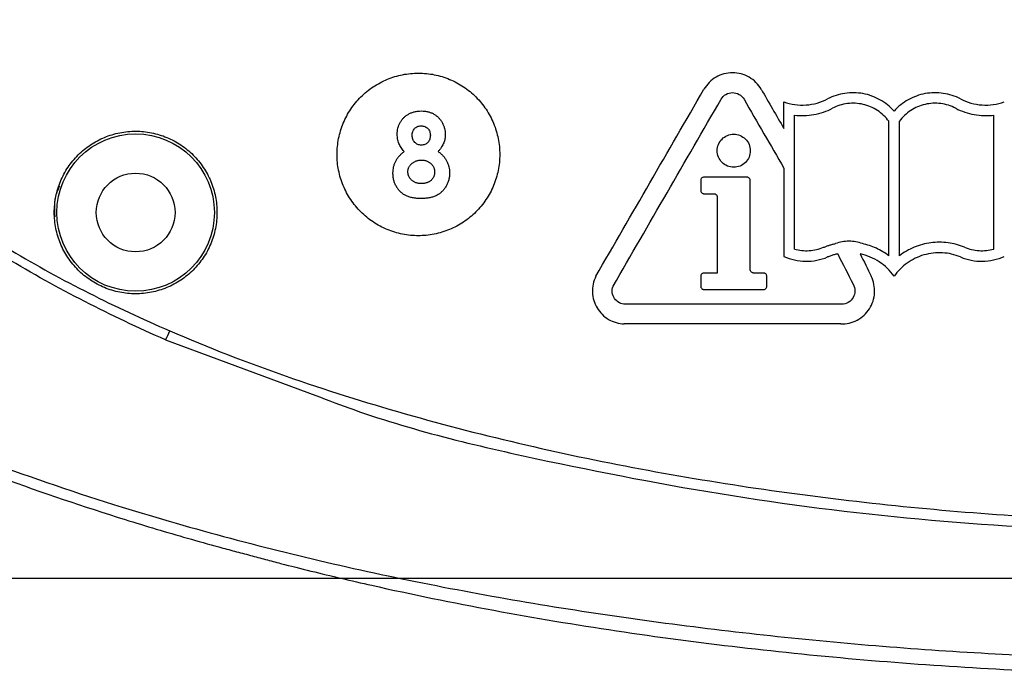
# Model space of a CAD drawing. Units: millimetres. Extents: x 6 to 415, y 5 to 290.
# Drawn here: x 270 to 277, y 258 to 263 of the extents above; entities that cross this region are included whole.
import ezdxf

# ---------------------------------------------------------------- set-up
doc = ezdxf.new("R2010")
doc.units = ezdxf.units.MM

msp = doc.modelspace()

# ---------------------------------------------------------------- linework, layer by layer
for p, q in [((275.289793, 261.977646), (274.962194, 261.977646)), ((274.962194, 261.851646), (275.037794, 261.851646)), ((275.062995, 261.246846), (274.962194, 261.246846)), ((275.415795, 261.246846), (275.340194, 261.246846)), ((270.859119, 260.737055), (272.002965, 260.31259)), ((16.120558, 258.919138), (404.422848, 258.919138))]:
    msp.add_line(p, q)
for radius in [0.6, 0.3]:
    msp.add_circle((270.630634, 261.708314), radius)
for centre, radius, start, end in [((277.604779, 263.122015), 5.068115, 336.8989394, 95.5804235), ((269.287618, 261.490826), 1.742925, 334.3752834, 336.8655593)]:
    msp.add_arc(centre, radius, start, end)
for points, knots in [([(264.86398, 263.095416), (264.873157, 263.076791), (264.882364, 263.058932), (264.900961, 263.022541), (264.91033, 263.004371), (264.938799, 262.95003), (264.95835, 262.914079), (265.01911, 262.807302), (265.062243, 262.737442), (265.198767, 262.531516), (265.299069, 262.399196), (265.513051, 262.146001), (265.62745, 262.024653), (265.866336, 261.792919), (265.991195, 261.68205), (266.376464, 261.36357), (266.646794, 261.169756), (267.207097, 260.809717), (267.496214, 260.644134), (268.378329, 260.181191), (268.987847, 259.916795), (269.920221, 259.571849), (270.233985, 259.465583), (270.708199, 259.317805), (270.866924, 259.270468), (271.105736, 259.202175), (271.185459, 259.179863), (271.305212, 259.147044), (271.345158, 259.136212), (271.425106, 259.114759), (271.465097, 259.104389), (271.505137, 259.093609)], [0, 0, 0, 0, 0.0078125, 0.0078125, 0.015625, 0.015625, 0.03125, 0.03125, 0.0625, 0.0625, 0.125, 0.125, 0.1875, 0.1875, 0.25, 0.25, 0.375, 0.375, 0.5, 0.5, 0.75, 0.75, 0.875, 0.875, 0.9375, 0.9375, 0.96875, 0.96875, 0.984375, 0.984375, 1, 1, 1, 1]), ([(272.165571, 262.151301), (272.165571, 262.110341), (272.16959, 262.070067), (272.185336, 261.990836), (272.197254, 261.951468), (272.228365, 261.876396), (272.247403, 261.840791), (272.292379, 261.773408), (272.318557, 261.741505), (272.375741, 261.684317), (272.406942, 261.658654), (272.474692, 261.613328), (272.510772, 261.594062), (272.585361, 261.563129), (272.624418, 261.551222), (272.704449, 261.535278), (272.744677, 261.531331), (272.825548, 261.531271), (272.866619, 261.535286), (272.946144, 261.551084), (272.984793, 261.562778), (273.059857, 261.593792), (273.096168, 261.613192), (273.163359, 261.658039), (273.194675, 261.683639), (273.252572, 261.741443), (273.27828, 261.772794), (273.323203, 261.839881), (273.34262, 261.876077), (273.373783, 261.951155), (273.385529, 261.989777), (273.401438, 262.069164), (273.405557, 262.110138), (273.405585, 262.192037), (273.401581, 262.232312), (273.385865, 262.311548), (273.373961, 262.350924), (273.342869, 262.426021), (273.323838, 262.461641), (273.278868, 262.529057), (273.25269, 262.560979), (273.195502, 262.618198), (273.164296, 262.643875), (273.096536, 262.689226), (273.060456, 262.708498), (272.985863, 262.739445), (272.946799, 262.751359), (272.866779, 262.767312), (272.826555, 262.771265), (272.745687, 262.771336), (272.704615, 262.767328), (272.625094, 262.751543), (272.586441, 262.739856), (272.511361, 262.708848), (272.47504, 262.689448), (272.407825, 262.644596), (272.376495, 262.618989), (272.318571, 262.561161), (272.292848, 262.529791), (272.247906, 262.462665), (272.228482, 262.426447), (272.197315, 262.351322), (272.185573, 262.312678), (272.169678, 262.233251), (272.165571, 262.192261), (272.165571, 262.151301)], [0, 0, 0, 0, 0.03125, 0.03125, 0.0625, 0.0625, 0.09375, 0.09375, 0.125, 0.125, 0.15625, 0.15625, 0.1875, 0.1875, 0.21875, 0.21875, 0.25, 0.25, 0.28125, 0.28125, 0.3125, 0.3125, 0.34375, 0.34375, 0.375, 0.375, 0.40625, 0.40625, 0.4375, 0.4375, 0.46875, 0.46875, 0.5, 0.5, 0.53125, 0.53125, 0.5625, 0.5625, 0.59375, 0.59375, 0.625, 0.625, 0.65625, 0.65625, 0.6875, 0.6875, 0.71875, 0.71875, 0.75, 0.75, 0.78125, 0.78125, 0.8125, 0.8125, 0.84375, 0.84375, 0.875, 0.875, 0.90625, 0.90625, 0.9375, 0.9375, 0.96875, 0.96875, 1, 1, 1, 1]), ([(275.398012, 262.64803), (275.386914, 262.667251), (275.373566, 262.684607), (275.342501, 262.715697), (275.324774, 262.729292), (275.267925, 262.762132), (275.223942, 262.774028), (275.135634, 262.774033), (275.091885, 262.762238), (275.03494, 262.729412), (275.017142, 262.715767), (274.986178, 262.68483), (274.972632, 262.667251), (274.961535, 262.64803)], [0, 0, 0, 0, 0.125, 0.125, 0.25, 0.25, 0.5, 0.5, 0.75, 0.75, 0.875, 0.875, 1, 1, 1, 1]), ([(275.092478, 262.57243), (275.101355, 262.587806), (275.11419, 262.600554), (275.144507, 262.618069), (275.162099, 262.622828), (275.197424, 262.622832), (275.214925, 262.618115), (275.245298, 262.600608), (275.258191, 262.587807), (275.267069, 262.57243)], [0, 0, 0, 0, 0.25, 0.25, 0.5, 0.5, 0.75, 0.75, 1, 1, 1, 1]), ([(275.570796, 262.551646), (275.598037, 262.541978), (275.625792, 262.535261), (275.682287, 262.52749), (275.711367, 262.526484), (275.768491, 262.530391), (275.796575, 262.535215), (275.851782, 262.550624), (275.878846, 262.561254), (275.904508, 262.574552)], [0, 0, 0, 0, 0.25, 0.25, 0.5, 0.5, 0.75, 0.75, 1, 1, 1, 1]), ([(276.410796, 262.481646), (276.379735, 262.516373), (276.343906, 262.545116), (276.262743, 262.590673), (276.219425, 262.606313), (276.127993, 262.623127), (276.081833, 262.623905), (275.989989, 262.610234), (275.945877, 262.595989), (275.904508, 262.574552)], [0, 0, 0, 0, 0.25, 0.25, 0.5, 0.5, 0.75, 0.75, 1, 1, 1, 1]), ([(276.917084, 262.574552), (276.87571, 262.595992), (276.832005, 262.61014), (276.739948, 262.62391), (276.693899, 262.623148), (276.602455, 262.606399), (276.559029, 262.590736), (276.47803, 262.545347), (276.441853, 262.51637), (276.410796, 262.481646)], [0, 0, 0, 0, 0.25, 0.25, 0.5, 0.5, 0.75, 0.75, 1, 1, 1, 1]), ([(276.917084, 262.574552), (276.942748, 262.561253), (276.969323, 262.550807), (277.024227, 262.53539), (277.052897, 262.530419), (277.110019, 262.526484), (277.138499, 262.527426), (277.195295, 262.535147), (277.223557, 262.541979), (277.250796, 262.551646)], [0, 0, 0, 0, 0.25, 0.25, 0.5, 0.5, 0.75, 0.75, 1, 1, 1, 1]), ([(272.624171, 262.304625), (272.624424, 262.312785), (272.624924, 262.328884), (272.629353, 262.352425), (272.636705, 262.374794), (272.646708, 262.395924), (272.659409, 262.415357), (272.674502, 262.432783), (272.692197, 262.447565), (272.711837, 262.460249), (272.73352, 262.470338), (272.757041, 262.477397), (272.782115, 262.481866), (272.799395, 262.48234), (272.808234, 262.482583)], [0, 0, 0, 0, 0.08520463, 0.16810545, 0.24922673, 0.33067642, 0.41165723, 0.4910963, 0.5706292, 0.6517408, 0.7347942, 0.81958314, 0.90771732, 1, 1, 1, 1]), ([(272.808234, 262.482583), (272.816946, 262.48234), (272.833931, 262.481866), (272.858565, 262.477427), (272.881577, 262.47021), (272.902778, 262.459909), (272.922215, 262.4472), (272.939609, 262.431903), (272.954654, 262.414043), (272.967462, 262.394108), (272.977667, 262.372631), (272.985212, 262.350108), (272.989575, 262.326715), (272.990202, 262.310833), (272.990517, 262.302844)], [0, 0, 0, 0, 0.09122126, 0.17786236, 0.26133492, 0.3432146, 0.42406053, 0.5040249, 0.58504282, 0.66799337, 0.75166792, 0.83358738, 0.9162936, 1, 1, 1, 1]), ([(275.650796, 262.451129), (275.700769, 262.44504), (275.750385, 262.446484), (275.848911, 262.464178), (275.896622, 262.480363), (275.941315, 262.503523)], [0, 0, 0, 0, 0.5, 0.5, 1, 1, 1, 1]), ([(276.370796, 262.404239), (276.346768, 262.436624), (276.317692, 262.464025), (276.25038, 262.508113), (276.213465, 262.523859), (276.13524, 262.541949), (276.095, 262.543987), (276.015503, 262.533973), (275.977124, 262.522078), (275.941315, 262.503523)], [0, 0, 0, 0, 0.25, 0.25, 0.5, 0.5, 0.75, 0.75, 1, 1, 1, 1]), ([(276.880276, 262.503523), (276.844464, 262.522081), (276.806304, 262.533941), (276.726463, 262.544009), (276.68638, 262.541952), (276.608156, 262.523869), (276.571107, 262.508038), (276.504081, 262.464151), (276.474822, 262.436621), (276.450796, 262.404239)], [0, 0, 0, 0, 0.25, 0.25, 0.5, 0.5, 0.75, 0.75, 1, 1, 1, 1]), ([(276.880276, 262.503523), (276.924971, 262.480362), (276.971963, 262.464383), (277.070464, 262.446543), (277.120826, 262.44504), (277.170796, 262.451129)], [0, 0, 0, 0, 0.5, 0.5, 1, 1, 1, 1]), ([(272.738145, 262.296484), (272.738342, 262.301509), (272.738725, 262.311272), (272.742345, 262.325213), (272.748448, 262.337685), (272.756753, 262.348533), (272.766881, 262.357474), (272.77859, 262.36397), (272.791615, 262.367942), (272.800743, 262.368382), (272.805436, 262.368609)], [0, 0, 0, 0, 0.13635207, 0.26490145, 0.38805539, 0.51134399, 0.63382236, 0.75244652, 0.8727376, 1, 1, 1, 1]), ([(272.805436, 262.368609), (272.810503, 262.368369), (272.820317, 262.367904), (272.834303, 262.364196), (272.846667, 262.357802), (272.857317, 262.349109), (272.865812, 262.338328), (272.872277, 262.326051), (272.875798, 262.312108), (272.876288, 262.302396), (272.876542, 262.297375)], [0, 0, 0, 0, 0.13435995, 0.26017618, 0.38044192, 0.50116466, 0.62205506, 0.7423208, 0.86676118, 1, 1, 1, 1]), ([(270.010634, 261.708314), (270.010634, 261.667351), (270.014653, 261.627076), (270.0304, 261.547841), (270.042319, 261.508471), (270.073432, 261.4334), (270.09247, 261.397797), (270.137446, 261.330416), (270.163622, 261.298515), (270.220801, 261.241332), (270.252001, 261.21567), (270.319748, 261.170345), (270.355823, 261.151081), (270.430408, 261.120148), (270.469465, 261.108239), (270.549495, 261.092294), (270.589723, 261.088345), (270.670596, 261.088283), (270.71167, 261.092297), (270.791195, 261.108095), (270.829846, 261.119787), (270.904913, 261.150802), (270.941222, 261.170201), (271.008412, 261.215044), (271.039727, 261.240644), (271.097625, 261.298445), (271.123328, 261.329788), (271.16825, 261.396869), (271.187669, 261.433063), (271.218832, 261.50813), (271.23058, 261.546748), (271.246495, 261.626133), (271.250617, 261.667108), (271.25065, 261.749007), (271.246649, 261.789284), (271.230937, 261.868525), (271.219034, 261.907904), (271.187945, 261.983006), (271.168915, 262.018629), (271.123946, 262.08605), (271.097769, 262.117973), (271.040583, 262.175194), (271.009378, 262.200873), (270.941619, 262.246227), (270.905544, 262.265498), (270.830955, 262.296448), (270.791889, 262.308365), (270.711877, 262.32432), (270.671654, 262.328275), (270.590785, 262.328352), (270.549712, 262.324346), (270.47019, 262.308565), (270.431534, 262.296879), (270.356448, 262.265873), (270.320126, 262.246475), (270.252907, 262.201624), (270.221575, 262.176017), (270.163643, 262.118186), (270.137922, 262.086821), (270.092977, 262.019693), (270.07355, 261.983471), (270.042382, 261.908349), (270.030639, 261.869703), (270.014741, 261.79027), (270.010634, 261.749276), (270.010634, 261.708314)], [0, 0, 0, 0, 0.03125, 0.03125, 0.0625, 0.0625, 0.09375, 0.09375, 0.125, 0.125, 0.15625, 0.15625, 0.1875, 0.1875, 0.21875, 0.21875, 0.25, 0.25, 0.28125, 0.28125, 0.3125, 0.3125, 0.34375, 0.34375, 0.375, 0.375, 0.40625, 0.40625, 0.4375, 0.4375, 0.46875, 0.46875, 0.5, 0.5, 0.53125, 0.53125, 0.5625, 0.5625, 0.59375, 0.59375, 0.625, 0.625, 0.65625, 0.65625, 0.6875, 0.6875, 0.71875, 0.71875, 0.75, 0.75, 0.78125, 0.78125, 0.8125, 0.8125, 0.84375, 0.84375, 0.875, 0.875, 0.90625, 0.90625, 0.9375, 0.9375, 0.96875, 0.96875, 1, 1, 1, 1]), ([(272.67696, 262.173224), (272.672758, 262.178071), (272.664485, 262.187613), (272.653779, 262.202969), (272.64476, 262.218802), (272.637103, 262.234983), (272.631442, 262.251789), (272.627161, 262.268958), (272.62474, 262.286663), (272.624362, 262.298597), (272.624171, 262.304625)], [0, 0, 0, 0, 0.13269116, 0.26122893, 0.38661589, 0.50949984, 0.63104806, 0.75300107, 0.87524103, 1, 1, 1, 1]), ([(272.807598, 262.22207), (272.802866, 262.222349), (272.79361, 262.222893), (272.780291, 262.226909), (272.768378, 262.233944), (272.757739, 262.243155), (272.748983, 262.254433), (272.742606, 262.267311), (272.738864, 262.281521), (272.738389, 262.291416), (272.738145, 262.296484)], [0, 0, 0, 0, 0.12506755, 0.24459957, 0.36364679, 0.48842753, 0.61469556, 0.73855099, 0.86610187, 1, 1, 1, 1]), ([(272.876542, 262.297375), (272.876295, 262.292055), (272.875817, 262.281796), (272.872241, 262.267117), (272.866027, 262.254014), (272.857495, 262.242732), (272.847194, 262.233416), (272.835166, 262.226826), (272.821814, 262.222706), (272.81242, 262.222286), (272.807598, 262.22207)], [0, 0, 0, 0, 0.13939259, 0.26880087, 0.39310518, 0.51693642, 0.63740419, 0.7543326, 0.87389952, 1, 1, 1, 1]), ([(272.990517, 262.302844), (272.990365, 262.297198), (272.990067, 262.286118), (272.987865, 262.269794), (272.984158, 262.254131), (272.978989, 262.238751), (272.971803, 262.223235), (272.962077, 262.207287), (272.950248, 262.190243), (272.940958, 262.179089), (272.936074, 262.173224)], [0, 0, 0, 0, 0.1175933, 0.23076806, 0.34238803, 0.45243834, 0.56822989, 0.69774451, 0.84108895, 1, 1, 1, 1]), ([(275.062994, 262.179246), (275.062994, 262.162604), (275.066269, 262.146275), (275.078909, 262.115764), (275.088264, 262.101789), (275.12313, 262.066913), (275.156033, 262.053269), (275.205345, 262.053235), (275.221866, 262.056495), (275.252378, 262.069105), (275.266268, 262.078344), (275.301565, 262.113597), (275.31499, 262.145949), (275.314996, 262.195872), (275.311724, 262.212203), (275.299085, 262.242718), (275.289731, 262.256696), (275.254863, 262.291578), (275.221958, 262.305223), (275.172646, 262.305258), (275.156125, 262.301999), (275.125612, 262.289388), (275.11172, 262.280148), (275.076419, 262.244891), (275.062994, 262.21253), (275.062994, 262.179246)], [0, 0, 0, 0, 0.0625, 0.0625, 0.125, 0.125, 0.25, 0.25, 0.3125, 0.3125, 0.375, 0.375, 0.5, 0.5, 0.5625, 0.5625, 0.625, 0.625, 0.75, 0.75, 0.8125, 0.8125, 0.875, 0.875, 1, 1, 1, 1]), ([(272.591606, 262.009131), (272.591889, 262.017287), (272.592444, 262.033315), (272.596422, 262.0568), (272.603242, 262.079067), (272.6126, 262.10027), (272.624668, 262.120412), (272.639516, 262.139345), (272.656956, 262.15724), (272.670181, 262.167808), (272.67696, 262.173224)], [0, 0, 0, 0, 0.12727632, 0.25011337, 0.37049227, 0.48990124, 0.61100565, 0.73597605, 0.86467599, 1, 1, 1, 1]), ([(272.705581, 262.019435), (272.705685, 262.022409), (272.705893, 262.028304), (272.707339, 262.036959), (272.709584, 262.045314), (272.712981, 262.053257), (272.717208, 262.060919), (272.722284, 262.06836), (272.728494, 262.075334), (272.735384, 262.082021), (272.743007, 262.088113), (272.751183, 262.093482), (272.759789, 262.098029), (272.768797, 262.101801), (272.778282, 262.104568), (272.788197, 262.106574), (272.79853, 262.10792), (272.805558, 262.108036), (272.809124, 262.108096)], [0, 0, 0, 0, 0.05889075, 0.11674821, 0.17339811, 0.22986715, 0.28738217, 0.34655973, 0.40787435, 0.47202845, 0.53656628, 0.60086317, 0.66548839, 0.72912909, 0.79397227, 0.86085067, 0.92940121, 1, 1, 1, 1]), ([(272.809124, 262.108096), (272.812606, 262.108037), (272.819466, 262.10792), (272.829544, 262.106574), (272.839207, 262.104569), (272.848437, 262.101797), (272.857165, 262.098055), (272.865422, 262.093478), (272.873232, 262.088074), (272.880569, 262.082008), (272.88728, 262.075373), (272.893021, 262.068136), (272.898066, 262.060617), (272.902129, 262.052632), (272.905183, 262.044197), (272.907518, 262.035485), (272.908763, 262.026297), (272.90899, 262.020074), (272.909106, 262.016891)], [0, 0, 0, 0, 0.06908146, 0.13612179, 0.20150826, 0.26489116, 0.32712869, 0.38968428, 0.45203558, 0.51541849, 0.57852121, 0.63900293, 0.69854571, 0.75803489, 0.81636907, 0.87640382, 0.93676824, 1, 1, 1, 1]), ([(272.936074, 262.173224), (272.942732, 262.168466), (272.955913, 262.159048), (272.973319, 262.142176), (272.988312, 262.123355), (273.000735, 262.1027), (273.010687, 262.080719), (273.017811, 262.057648), (273.022337, 262.033689), (273.022831, 262.017377), (273.023081, 262.009131)], [0, 0, 0, 0, 0.12671711, 0.25082509, 0.37430673, 0.49874666, 0.62347265, 0.74736988, 0.87228966, 1, 1, 1, 1]), ([(272.80887, 261.815019), (272.802763, 261.815102), (272.790838, 261.815263), (272.773429, 261.816242), (272.757008, 261.818045), (272.741539, 261.820419), (272.727038, 261.82356), (272.713504, 261.827543), (272.700904, 261.832078), (272.685481, 261.838983), (272.667856, 261.849767), (272.648807, 261.865559), (272.632086, 261.884369), (272.617549, 261.905667), (272.60609, 261.929323), (272.597569, 261.954594), (272.592523, 261.981413), (272.591916, 261.999782), (272.591606, 262.009131)], [0, 0, 0, 0, 0.05543529, 0.10825419, 0.15819574, 0.20533733, 0.25025674, 0.29276332, 0.33330786, 0.37172304, 0.44598168, 0.52004856, 0.59554565, 0.67368749, 0.75338446, 0.83334864, 0.91517787, 1, 1, 1, 1]), ([(272.807725, 261.928993), (272.803989, 261.929047), (272.796705, 261.929152), (272.786044, 261.930539), (272.775909, 261.932423), (272.76641, 261.935529), (272.757293, 261.938922), (272.748896, 261.943633), (272.740967, 261.948977), (272.733609, 261.955042), (272.727037, 261.961765), (272.721261, 261.968908), (272.716436, 261.976433), (272.712396, 261.984286), (272.709375, 261.992545), (272.707224, 262.001204), (272.70573, 262.010182), (272.705631, 262.016333), (272.705581, 262.019435)], [0, 0, 0, 0, 0.07335051, 0.14299324, 0.2109566, 0.27551084, 0.33909021, 0.40171832, 0.46410218, 0.52681888, 0.58867208, 0.64851809, 0.70697978, 0.76398097, 0.82170201, 0.87928461, 0.93913642, 1, 1, 1, 1]), ([(272.909106, 262.016891), (272.909045, 262.013748), (272.908926, 262.007564), (272.907608, 261.998485), (272.905484, 261.989814), (272.902388, 261.981648), (272.898551, 261.973907), (272.893794, 261.966626), (272.888199, 261.959727), (272.881706, 261.953432), (272.874595, 261.947656), (272.866742, 261.942711), (272.8584, 261.938348), (272.849378, 261.934921), (272.839797, 261.932245), (272.829621, 261.930374), (272.818862, 261.929195), (272.811502, 261.929062), (272.807725, 261.928993)], [0, 0, 0, 0, 0.06241202, 0.12283521, 0.18190335, 0.23950452, 0.29603545, 0.35330277, 0.41200306, 0.47219074, 0.53273135, 0.59374519, 0.65631063, 0.71953661, 0.78517094, 0.85376284, 0.92495591, 1, 1, 1, 1]), ([(273.023081, 262.009131), (273.022779, 262.000202), (273.022181, 261.982493), (273.016895, 261.956522), (273.008408, 261.931572), (272.996809, 261.907917), (272.982266, 261.886293), (272.965315, 261.867149), (272.945934, 261.850987), (272.92789, 261.84002), (272.912358, 261.832736), (272.899825, 261.828073), (272.88659, 261.823969), (272.87256, 261.82069), (272.857737, 261.81813), (272.842142, 261.81644), (272.825765, 261.815211), (272.814597, 261.815084), (272.80887, 261.815019)], [0, 0, 0, 0, 0.08210496, 0.16284464, 0.24281017, 0.32413617, 0.40455175, 0.48193918, 0.55868344, 0.63591527, 0.67554417, 0.71642147, 0.75888297, 0.80299093, 0.84892538, 0.89723345, 0.94730608, 1, 1, 1, 1]), ([(274.962194, 261.977646), (274.959375, 261.977646), (274.956518, 261.97716), (274.953858, 261.976228), (274.951198, 261.975295), (274.948663, 261.973891), (274.946462, 261.972132), (274.94426, 261.970373), (274.942332, 261.968209), (274.940836, 261.965821), (274.939339, 261.96343), (274.938235, 261.960749), (274.937613, 261.957998), (274.937203, 261.956182), (274.936994, 261.954308), (274.936994, 261.952446)], [0, 0, 0, 0, 0.000042281322, 0.000042281322, 0.000042281322, 0.000084561478, 0.000084561478, 0.000084561478, 0.00012685993, 0.00012685993, 0.00012685993, 0.000169195312, 0.000169195312, 0.000169195312, 0.00019692651, 0.00019692651, 0.00019692651, 0.00019692651]), ([(275.314994, 261.952446), (275.314994, 261.955269), (275.314507, 261.95813), (275.313572, 261.960793), (275.312637, 261.963457), (275.311228, 261.965996), (275.309463, 261.9682), (275.307699, 261.970403), (275.305529, 261.972331), (275.303134, 261.973826), (275.300741, 261.975319), (275.298057, 261.97642), (275.295305, 261.977036), (275.293501, 261.977441), (275.291642, 261.977646), (275.289794, 261.977646)], [0.000000000001, 0.000000000001, 0.000000000001, 0.000000000001, 0.000042377868, 0.000042377868, 0.000042377868, 0.000084757135, 0.000084757135, 0.000084757135, 0.000127114587, 0.000127114587, 0.000127114587, 0.000169430878, 0.000169430878, 0.000169430878, 0.000196924628, 0.000196924628, 0.000196924628, 0.000196924628]), ([(270.016146, 261.675933), (270.012901, 261.735906), (270.008442, 261.818333), (270.043358, 261.891452), (270.05287, 261.91137)], [0, 0, 0, 0, 0.72759985, 1, 1, 1, 1]), ([(274.936994, 261.876846), (274.936994, 261.874024), (274.937482, 261.871162), (274.938417, 261.868498), (274.939352, 261.865835), (274.940761, 261.863295), (274.942526, 261.861091), (274.944291, 261.858888), (274.946461, 261.85696), (274.948857, 261.855465), (274.95125, 261.853972), (274.953934, 261.852872), (274.956688, 261.852255), (274.95849, 261.851852), (274.960347, 261.851646), (274.962194, 261.851646)], [0.000000000014, 0.000000000014, 0.000000000014, 0.000000000014, 0.000042386277, 0.000042386277, 0.000042386277, 0.000084773858, 0.000084773858, 0.000084773858, 0.000127140644, 0.000127140644, 0.000127140644, 0.000169462459, 0.000169462459, 0.000169462459, 0.000196936818, 0.000196936818, 0.000196936818, 0.000196936818]), ([(275.037794, 261.851646), (275.040612, 261.851646), (275.043469, 261.85116), (275.046128, 261.850228), (275.048787, 261.849297), (275.051322, 261.847893), (275.053522, 261.846135), (275.055724, 261.844377), (275.057652, 261.842214), (275.059148, 261.839827), (275.060646, 261.837437), (275.061751, 261.834757), (275.062373, 261.832007), (275.062785, 261.830188), (275.062994, 261.828311), (275.062994, 261.826446)], [0.000000000009, 0.000000000009, 0.000000000009, 0.000000000009, 0.000042269203, 0.000042269203, 0.000042269203, 0.00008453717, 0.00008453717, 0.00008453717, 0.000126825013, 0.000126825013, 0.000126825013, 0.000169159102, 0.000169159102, 0.000169159102, 0.00019694485, 0.00019694485, 0.00019694485, 0.00019694485]), ([(275.650796, 261.429445), (275.687648, 261.419086), (275.725176, 261.415067), (275.801583, 261.4197), (275.838384, 261.428234), (275.873707, 261.44297)], [0, 0, 0, 0, 0.5, 0.5, 1, 1, 1, 1]), ([(275.873707, 261.44297), (275.881098, 261.445936), (275.895869, 261.451862), (275.91852, 261.459374), (275.941426, 261.465943), (275.95692, 261.469377), (275.964661, 261.471093)], [0, 0, 0, 0, 0.25057512, 0.500765251, 0.750572754, 1, 1, 1, 1]), ([(276.169142, 261.470806), (276.13627, 261.483201), (276.101953, 261.489461), (276.031922, 261.489562), (275.997567, 261.483396), (275.964661, 261.471093)], [0, 0, 0, 0, 0.5, 0.5, 1, 1, 1, 1]), ([(276.370796, 261.378037), (276.341005, 261.40092), (276.309223, 261.420062), (276.241823, 261.45113), (276.205934, 261.463066), (276.169142, 261.470806)], [0, 0, 0, 0, 0.5, 0.5, 1, 1, 1, 1]), ([(276.947885, 261.44297), (276.907129, 261.459973), (276.865055, 261.471295), (276.778347, 261.482898), (276.733897, 261.482948), (276.647521, 261.471682), (276.604406, 261.460167), (276.523847, 261.426817), (276.485792, 261.404919), (276.450796, 261.378037)], [0, 0, 0, 0, 0.25, 0.25, 0.5, 0.5, 0.75, 0.75, 1, 1, 1, 1]), ([(276.947885, 261.44297), (276.983209, 261.428234), (277.019973, 261.419706), (277.096381, 261.415065), (277.133946, 261.419087), (277.170796, 261.429445)], [0, 0, 0, 0, 0.5, 0.5, 1, 1, 1, 1]), ([(275.570796, 261.373597), (275.597095, 261.361791), (275.624145, 261.352867), (275.679687, 261.340556), (275.708521, 261.337188), (275.765644, 261.33641), (275.793964, 261.338908), (275.85012, 261.349697), (275.877902, 261.358038), (275.904508, 261.369137)], [0, 0, 0, 0, 0.25, 0.25, 0.5, 0.5, 0.75, 0.75, 1, 1, 1, 1]), ([(275.98091, 261.392761), (275.972256, 261.390793), (275.954922, 261.386853), (275.929385, 261.378961), (275.912808, 261.372415), (275.904508, 261.369137)], [0, 0, 0, 0, 0.332383969, 0.66571525, 1, 1, 1, 1]), ([(276.410796, 261.221646), (276.395578, 261.243483), (276.378542, 261.263544), (276.340978, 261.300253), (276.320237, 261.317035), (276.253985, 261.360921), (276.204869, 261.381539), (276.152674, 261.392519)], [0, 0, 0, 0, 0.25, 0.25, 0.5, 0.5, 1, 1, 1, 1]), ([(276.917084, 261.369137), (276.8728, 261.387611), (276.826635, 261.398197), (276.730835, 261.403533), (276.68385, 261.398152), (276.591715, 261.37128), (276.549173, 261.350537), (276.471329, 261.294586), (276.43818, 261.260942), (276.410796, 261.221646)], [0, 0, 0, 0, 0.25, 0.25, 0.5, 0.5, 0.75, 0.75, 1, 1, 1, 1]), ([(276.917084, 261.369137), (276.943691, 261.358037), (276.970972, 261.349839), (277.026827, 261.339017), (277.055743, 261.336421), (277.112866, 261.337171), (277.141108, 261.340426), (277.196954, 261.352712), (277.224499, 261.361792), (277.250796, 261.373597)], [0, 0, 0, 0, 0.25, 0.25, 0.5, 0.5, 0.75, 0.75, 1, 1, 1, 1]), ([(274.138012, 261.221646), (274.128688, 261.202706), (274.121906, 261.183018), (274.113253, 261.142198), (274.111469, 261.121004), (274.113139, 261.079455), (274.116602, 261.05853), (274.128513, 261.018483), (274.136849, 260.999428), (274.158377, 260.963296), (274.171278, 260.946768), (274.20078, 260.917305), (274.217631, 260.904228), (274.253473, 260.882971), (274.272873, 260.874501), (274.313185, 260.862651), (274.333828, 260.859279), (274.354967, 260.858512)], [0, 0, 0, 0, 0.125, 0.125, 0.25, 0.25, 0.375, 0.375, 0.5, 0.5, 0.625, 0.625, 0.75, 0.75, 0.875, 0.875, 1, 1, 1, 1]), ([(274.962194, 261.246846), (274.95938, 261.246846), (274.956526, 261.246361), (274.95387, 261.245432), (274.951214, 261.244502), (274.948683, 261.243103), (274.946484, 261.24135), (274.944283, 261.239595), (274.942356, 261.237438), (274.940859, 261.235057), (274.939358, 261.23267), (274.93825, 261.229992), (274.937624, 261.227245), (274.937207, 261.225414), (274.936994, 261.223524), (274.936994, 261.221646)], [0, 0, 0, 0, 0.000042219538, 0.000042219538, 0.000042219538, 0.00008443609, 0.00008443609, 0.00008443609, 0.000126700385, 0.000126700385, 0.000126700385, 0.000169072753, 0.000169072753, 0.000169072753, 0.000197095417, 0.000197095417, 0.000197095417, 0.000197095417]), ([(275.340194, 261.246846), (275.337379, 261.246846), (275.334526, 261.247331), (275.33187, 261.248261), (275.329214, 261.24919), (275.326683, 261.25059), (275.324484, 261.252342), (275.322283, 261.254097), (275.320355, 261.256255), (275.318858, 261.258636), (275.317358, 261.261024), (275.316249, 261.263702), (275.315623, 261.266451), (275.315206, 261.268281), (275.314994, 261.270169), (275.314994, 261.272046)], [0.000000000002, 0.000000000002, 0.000000000002, 0.000000000002, 0.000042221946, 0.000042221946, 0.000042221946, 0.000084440462, 0.000084440462, 0.000084440462, 0.000126713186, 0.000126713186, 0.000126713186, 0.000169098952, 0.000169098952, 0.000169098952, 0.000197104856, 0.000197104856, 0.000197104856, 0.000197104856]), ([(275.440994, 261.221646), (275.440994, 261.224473), (275.440505, 261.227338), (275.439567, 261.230006), (275.438629, 261.232673), (275.437216, 261.235216), (275.435445, 261.237423), (275.433675, 261.239627), (275.431499, 261.241556), (275.429097, 261.243049), (275.426701, 261.244538), (275.424013, 261.245635), (275.421257, 261.246247), (275.419469, 261.246644), (275.417626, 261.246846), (275.415794, 261.246846)], [0.000000000007, 0.000000000007, 0.000000000007, 0.000000000007, 0.000042520343, 0.000042520343, 0.000042520343, 0.00008504416, 0.00008504416, 0.00008504416, 0.000127512638, 0.000127512638, 0.000127512638, 0.000169864922, 0.000169864922, 0.000169864922, 0.000197116658, 0.000197116658, 0.000197116658, 0.000197116658]), ([(276.004579, 260.858512), (276.026346, 260.857995), (276.047705, 260.860263), (276.089632, 260.870197), (276.110131, 260.877952), (276.147986, 260.89812), (276.165873, 260.910828), (276.197414, 260.939989), (276.211266, 260.956517), (276.234579, 260.993004), (276.243694, 261.012368), (276.256943, 261.053296), (276.260957, 261.074742), (276.264593, 261.139377), (276.255871, 261.182667), (276.236703, 261.221646)], [0, 0, 0, 0, 0.125, 0.125, 0.25, 0.25, 0.375, 0.375, 0.5, 0.5, 0.625, 0.625, 0.75, 0.75, 1, 1, 1, 1]), ([(274.364101, 261.008723), (274.33106, 261.008723), (274.299213, 261.025556), (274.261914, 261.0794), (274.257377, 261.115189), (274.268955, 261.146046)], [0, 0, 0, 0, 0.5, 0.5, 1, 1, 1, 1]), ([(274.936994, 261.146046), (274.936994, 261.143219), (274.937483, 261.140353), (274.938422, 261.137685), (274.93936, 261.135017), (274.940774, 261.132474), (274.942546, 261.130267), (274.944316, 261.128063), (274.946493, 261.126133), (274.948897, 261.12464), (274.951294, 261.123151), (274.953982, 261.122055), (274.956739, 261.121444), (274.958525, 261.121048), (274.960365, 261.120846), (274.962194, 261.120846)], [0.000000000015, 0.000000000015, 0.000000000015, 0.000000000015, 0.00004253754, 0.00004253754, 0.00004253754, 0.000085078352, 0.000085078352, 0.000085078352, 0.000127566034, 0.000127566034, 0.000127566034, 0.000169930251, 0.000169930251, 0.000169930251, 0.000197142841, 0.000197142841, 0.000197142841, 0.000197142841]), ([(275.415794, 261.120846), (275.418608, 261.120846), (275.42146, 261.121331), (275.424115, 261.12226), (275.42677, 261.123188), (275.4293, 261.124586), (275.431498, 261.126338), (275.433699, 261.128091), (275.435626, 261.130247), (275.437123, 261.132626), (275.438625, 261.135013), (275.439735, 261.13769), (275.440362, 261.140437), (275.440781, 261.142271), (275.440994, 261.144165), (275.440994, 261.146046)], [0.000000000001, 0.000000000001, 0.000000000001, 0.000000000001, 0.000042203609, 0.000042203609, 0.000042203609, 0.000084403519, 0.000084403519, 0.000084403519, 0.000126662419, 0.000126662419, 0.000126662419, 0.000169051154, 0.000169051154, 0.000169051154, 0.000197140364, 0.000197140364, 0.000197140364, 0.000197140364]), ([(276.098659, 261.1613), (276.107583, 261.145843), (276.112263, 261.128402), (276.11231, 261.092745), (276.107594, 261.075199), (276.090125, 261.044662), (276.077288, 261.031624), (276.046555, 261.013649), (276.02904, 261.008825), (276.011147, 261.008723)], [0, 0, 0, 0, 0.25, 0.25, 0.5, 0.5, 0.75, 0.75, 1, 1, 1, 1]), ([(276.011147, 261.008723), (275.736639, 261.008723), (275.462131, 261.008723), (275.187624, 261.008723), (274.913116, 261.008723), (274.638608, 261.008723), (274.364101, 261.008723)], [0.00000000001, 0.00000000001, 0.00000000001, 0.00000000001, 0.00411761895, 0.00411761895, 0.00411761895, 0.00823524507, 0.00823524507, 0.00823524507, 0.00823524507]), ([(267.417461, 260.789847), (267.464706, 260.759827), (267.814351, 260.537658), (268.517422, 260.212031), (269.50684, 259.79734), (270.728279, 259.384785), (272.183565, 258.998062), (273.870252, 258.677138), (275.572755, 258.456531), (277.287386, 258.320202), (278.434692, 258.301759), (279.008319, 258.292538)], [0, 0, 0, 0, 0.01399154, 0.10354634, 0.19316109, 0.28276554, 0.42622494, 0.56975441, 0.71322813, 0.8566206, 1, 1, 1, 1]), ([(270.890387, 260.806048), (271.473995, 260.55357), (272.073255, 260.34763), (273.293923, 259.999908), (273.912994, 259.857779), (275.160855, 259.627272), (275.789254, 259.538586), (276.73597, 259.441003), (277.052029, 259.414447), (277.685073, 259.372647), (278.002127, 259.356884), (278.31938, 259.348629)], [0, 0, 0, 0, 0.25, 0.25, 0.5, 0.5, 0.75, 0.75, 0.875, 0.875, 1, 1, 1, 1]), ([(272.002965, 260.31259), (272.099257, 260.276033), (272.672031, 260.05858), (273.768786, 259.802926), (275.269688, 259.51709), (276.789753, 259.335975), (277.808069, 259.289396), (278.317244, 259.266106)], [0, 0, 0, 0, 0.04812585, 0.28626805, 0.52424861, 0.76211615, 1, 1, 1, 1]), ([(271.505137, 259.093609), (271.543424, 259.0833), (271.581769, 259.072693), (271.658513, 259.052264), (271.773736, 259.022094), (271.889235, 258.993187), (272.120474, 258.936638), (272.274888, 258.90038), (272.738553, 258.795741), (273.048556, 258.732554), (273.981307, 258.559763), (274.607149, 258.466774), (275.864005, 258.320219), (276.49518, 258.266343), (277.444091, 258.213057), (277.760756, 258.19994), (278.236042, 258.187371), (278.394487, 258.184395), (278.711403, 258.180414), (278.869852, 258.179646), (279.028356, 258.178905)], [0, 0, 0, 0, 0.015625, 0.015625, 0.03125, 0.0625, 0.0625, 0.125, 0.125, 0.25, 0.25, 0.5, 0.5, 0.75, 0.75, 0.875, 0.875, 0.9375, 0.9375, 1, 1, 1, 1])]:
    msp.add_open_spline(points, degree=3, knots=knots)
for points in [[(274.138012, 261.221646), (274.41228, 261.696692), (274.6868, 262.172176), (274.961535, 262.64803)], [(275.398012, 262.64803), (275.455613, 262.548262), (275.513207, 262.448505), (275.570796, 262.348759)], [(274.268955, 261.146046), (274.543161, 261.620986), (274.817756, 262.096597), (275.092478, 262.57243)], [(275.267069, 262.57243), (275.368338, 262.397027), (275.46958, 262.221671), (275.570796, 262.046359)], [(275.570796, 262.348759), (275.570796, 262.416381), (275.570796, 262.484011), (275.570796, 262.551646)], [(275.650796, 261.429445), (275.650796, 261.769635), (275.650796, 262.110274), (275.650796, 262.451129)], [(277.170796, 261.429445), (277.170796, 261.769621), (277.170796, 262.110253), (277.170796, 262.451129)], [(276.370796, 261.378037), (276.370796, 261.719707), (276.370796, 262.06185), (276.370796, 262.404239)], [(276.450796, 261.378037), (276.450796, 261.719706), (276.450796, 262.061849), (276.450796, 262.404239)], [(275.570796, 262.046359), (275.570796, 261.821932), (275.570796, 261.597676), (275.570796, 261.373597)], [(274.936994, 261.952446), (274.936994, 261.927245), (274.936994, 261.902044), (274.936994, 261.876846)], [(275.314994, 261.272046), (275.314994, 261.498654), (275.314994, 261.725457), (275.314994, 261.952446)], [(275.062994, 261.826446), (275.062994, 261.633101), (275.062994, 261.439899), (275.062994, 261.246846)], [(270.859119, 260.737055), (270.442507, 260.919756), (270.035714, 261.125402), (269.645313, 261.362664)], [(269.680383, 261.421019), (270.069422, 261.187586), (270.475025, 260.98574), (270.890387, 260.806048)], [(275.98091, 261.392761), (276.020171, 261.315585), (276.059421, 261.23843), (276.098659, 261.1613)], [(276.152674, 261.392519), (276.180689, 261.335549), (276.208699, 261.278591), (276.236703, 261.221646)], [(274.936994, 261.221646), (274.936994, 261.196443), (274.936994, 261.171243), (274.936994, 261.146046)], [(275.440994, 261.146046), (275.440994, 261.171243), (275.440994, 261.196443), (275.440994, 261.221646)], [(274.962194, 261.120846), (275.113394, 261.120846), (275.264594, 261.120846), (275.415794, 261.120846)], [(276.004579, 260.858512), (275.454707, 260.858512), (274.904836, 260.858512), (274.354967, 260.858512)]]:
    msp.add_open_spline(points, degree=3)

doc.saveas('drawing.dxf')
